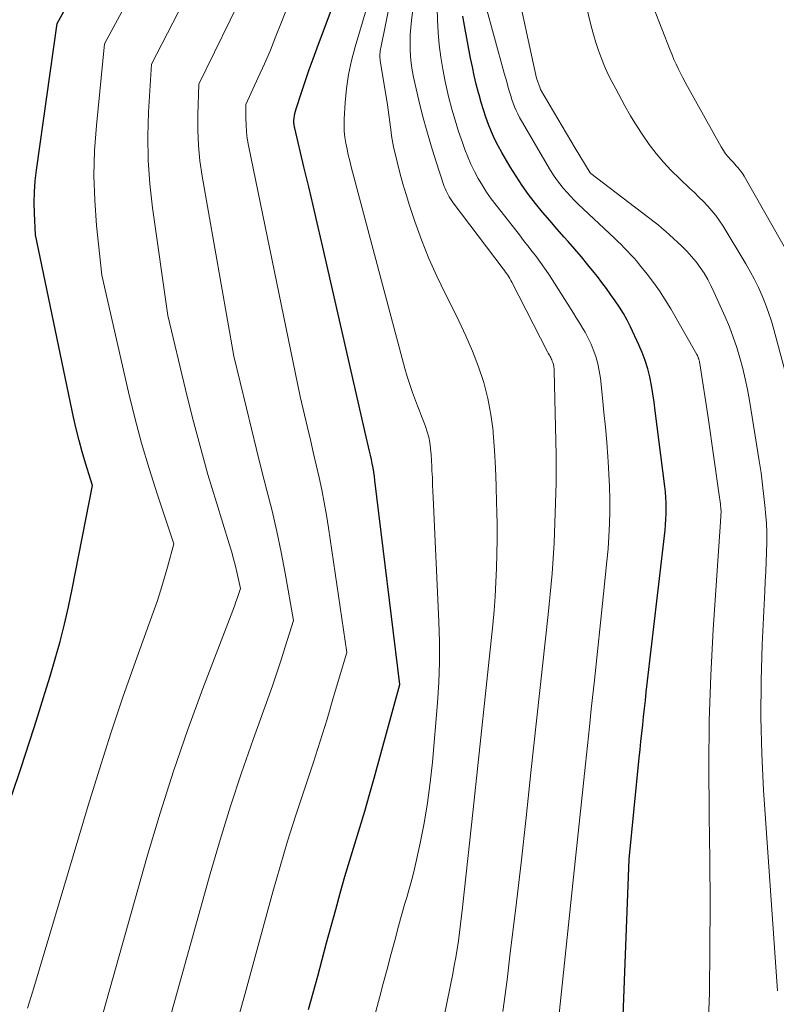
# Model space of a CAD drawing. Units: feet. Extents: x 1186672 to 1191672, y 7068870 to 7076370.
# Drawn here: x 1191012 to 1191072, y 7071635 to 7071714 of the extents above; entities that cross this region are included whole.
import ezdxf

# ---------------------------------------------------------------- set-up
doc = ezdxf.new("R2010")
doc.units = ezdxf.units.FT
doc.header["$MEASUREMENT"] = 0
doc.layers.add('Level 44', color=7, linetype='Continuous', lineweight=0)
doc.layers.add('Level 45', color=7, linetype='Continuous', lineweight=0)

msp = doc.modelspace()

# ---------------------------------------------------------------- linework, layer by layer
at = {"layer": 'Level 44', "color": 32, "linetype": 'Continuous', "lineweight": 30, "flags": 128}
for points, elevation in [([(1191034.75, 7071634.69), (1191035.48, 7071637.36), (1191036.2, 7071640.02), (1191036.93, 7071642.71), (1191037.29, 7071644.03), (1191037.67, 7071645.35), (1191038.07, 7071646.67), (1191038.47, 7071647.98), (1191038.87, 7071649.29), (1191039.27, 7071650.61), (1191039.65, 7071651.93), (1191040.02, 7071653.25), (1191042.07, 7071660.76), (1191040.08, 7071677.14), (1191040.04, 7071677.48), (1191039.99, 7071677.82), (1191039.93, 7071678.16), (1191039.86, 7071678.5), (1191039.79, 7071678.84), (1191039.72, 7071679.17), (1191039.64, 7071679.51), (1191039.57, 7071679.84), (1191039.37, 7071680.66), (1191035.9, 7071695.87), (1191035.53, 7071697.49), (1191035.15, 7071699.11), (1191034.77, 7071700.73), (1191034.38, 7071702.34), (1191033.64, 7071705.43), (1191033.62, 7071705.5), (1191033.61, 7071705.58), (1191033.59, 7071705.65), (1191033.58, 7071705.72), (1191033.57, 7071705.8), (1191033.56, 7071705.87), (1191033.56, 7071705.95), (1191033.57, 7071706.02), (1191033.59, 7071706.25), (1191033.62, 7071706.43), (1191033.65, 7071706.62), (1191033.7, 7071706.8), (1191033.75, 7071706.98), (1191034.21, 7071708.38), (1191034.5, 7071709.26), (1191034.8, 7071710.13), (1191035.11, 7071711.01), (1191035.43, 7071711.88), (1191038.83, 7071720.99)], 2250), ([(1191010.93, 7071651.88), (1191011.65, 7071654.03), (1191012.71, 7071657.31), (1191013.15, 7071658.69), (1191013.58, 7071660.06), (1191014, 7071661.44), (1191014.41, 7071662.82), (1191014.79, 7071664.21), (1191015.15, 7071665.6), (1191015.48, 7071667.01), (1191015.77, 7071668.42), (1191017.41, 7071676.74), (1191016.84, 7071678.55), (1191016.57, 7071679.46), (1191016.32, 7071680.37), (1191016.09, 7071681.29), (1191015.88, 7071682.22), (1191012.83, 7071696.86), (1191012.74, 7071698.59), (1191012.72, 7071699.46), (1191012.73, 7071700.32), (1191012.79, 7071701.19), (1191012.89, 7071702.05), (1191014.56, 7071713.84), (1191016.8, 7071717.89)], 2240), ([(1191059.74, 7071627.21), (1191060.49, 7071646.74), (1191061.3, 7071654.88), (1191061.37, 7071655.54), (1191061.44, 7071656.2), (1191061.51, 7071656.86), (1191061.58, 7071657.52), (1191061.65, 7071658.18), (1191061.72, 7071658.83), (1191061.8, 7071659.49), (1191061.87, 7071660.15), (1191063.38, 7071673.16), (1191063.42, 7071673.6), (1191063.45, 7071674.04), (1191063.47, 7071674.48), (1191063.47, 7071674.92), (1191063.46, 7071675.35), (1191063.44, 7071675.79), (1191063.4, 7071676.23), (1191063.35, 7071676.66), (1191062.59, 7071682.74), (1191062.5, 7071683.43), (1191062.4, 7071684.1), (1191062.28, 7071684.78), (1191062.15, 7071685.46), (1191061.99, 7071686.12), (1191061.79, 7071686.78), (1191061.55, 7071687.42), (1191061.28, 7071688.04), (1191060.6, 7071689.49), (1191060.32, 7071690.03), (1191060.03, 7071690.55), (1191059.71, 7071691.07), (1191059.38, 7071691.57), (1191059.03, 7071692.06), (1191058.67, 7071692.55), (1191058.31, 7071693.03), (1191057.94, 7071693.51), (1191057.68, 7071693.84), (1191057.18, 7071694.47), (1191056.66, 7071695.1), (1191056.14, 7071695.72), (1191055.6, 7071696.32), (1191055.28, 7071696.67), (1191054.69, 7071697.34), (1191054.11, 7071698.02), (1191053.53, 7071698.7), (1191052.97, 7071699.39), (1191052.42, 7071700.1), (1191051.9, 7071700.82), (1191051.41, 7071701.57), (1191050.94, 7071702.33), (1191050.27, 7071703.47), (1191049.97, 7071704.02), (1191049.69, 7071704.58), (1191049.44, 7071705.14), (1191049.21, 7071705.72), (1191048.99, 7071706.31), (1191048.79, 7071706.9), (1191048.61, 7071707.5), (1191048.44, 7071708.1), (1191048.4, 7071708.27), (1191048.22, 7071708.96), (1191048.05, 7071709.66), (1191047.9, 7071710.35), (1191047.76, 7071711.05), (1191047.26, 7071713.68), (1191047.13, 7071714.43)], 2260)]:
    msp.add_lwpolyline(points, dxfattribs=dict(at, elevation=elevation))
at = {"layer": 'Level 45', "color": 32, "linetype": 'Continuous', "lineweight": 0, "flags": 128}
for points, elevation in [([(1191012.18, 7071634.78), (1191012.48, 7071635.73), (1191012.77, 7071636.68), (1191017.05, 7071651.05), (1191017.95, 7071653.96), (1191018.87, 7071656.86), (1191019.84, 7071659.74), (1191020.85, 7071662.61), (1191022.26, 7071666.54), (1191022.58, 7071667.44), (1191022.88, 7071668.36), (1191023.16, 7071669.27), (1191023.42, 7071670.2), (1191023.93, 7071672.05), (1191022.58, 7071676.08), (1191021.94, 7071678.1), (1191021.33, 7071680.14), (1191020.79, 7071682.19), (1191020.29, 7071684.25), (1191018.14, 7071693.62), (1191017.73, 7071697.63), (1191017.58, 7071699.64), (1191017.51, 7071701.64), (1191017.57, 7071703.65), (1191017.71, 7071705.65), (1191018.35, 7071712.21), (1191027.86, 7071729.79)], 2242), ([(1191015.72, 7071625.4), (1191021.82, 7071647.07), (1191022.82, 7071650.45), (1191023.89, 7071653.81), (1191025.04, 7071657.15), (1191026.26, 7071660.46), (1191028.53, 7071666.35), (1191028.66, 7071666.7), (1191028.79, 7071667.06), (1191028.91, 7071667.41), (1191029.03, 7071667.76), (1191029.27, 7071668.47), (1191029.01, 7071669.67), (1191028.87, 7071670.28), (1191028.72, 7071670.87), (1191028.56, 7071671.47), (1191028.38, 7071672.06), (1191027.35, 7071675.38), (1191026.67, 7071677.63), (1191026.03, 7071679.89), (1191025.43, 7071682.17), (1191024.86, 7071684.45), (1191023.45, 7071690.38), (1191022.21, 7071699.04), (1191021.99, 7071700.95), (1191021.86, 7071702.87), (1191021.84, 7071704.8), (1191021.9, 7071706.72), (1191022.14, 7071710.58), (1191028.11, 7071722.15)], 2244), ([(1191028.97, 7071633.51), (1191029.54, 7071635.59), (1191031.89, 7071644.12), (1191032.46, 7071646.15), (1191033.06, 7071648.18), (1191033.7, 7071650.2), (1191034.36, 7071652.2), (1191034.53, 7071652.69), (1191035.11, 7071654.46), (1191035.68, 7071656.22), (1191036.23, 7071657.99), (1191036.76, 7071659.77), (1191037.81, 7071663.33), (1191036.35, 7071673.35), (1191036.19, 7071674.37), (1191036.01, 7071675.38), (1191035.81, 7071676.39), (1191035.59, 7071677.4), (1191035.36, 7071678.4), (1191035.13, 7071679.41), (1191034.9, 7071680.41), (1191034.66, 7071681.41), (1191034.07, 7071683.9), (1191029.93, 7071704.05), (1191029.83, 7071704.59), (1191029.76, 7071705.13), (1191029.73, 7071705.68), (1191029.71, 7071706.23), (1191029.72, 7071707.33), (1191030.71, 7071709.51), (1191031.2, 7071710.6), (1191031.68, 7071711.7), (1191032.13, 7071712.81), (1191032.57, 7071713.93), (1191035.62, 7071721.81)], 2248), ([(1191043.3, 7071622.76), (1191046.32, 7071637.54), (1191046.45, 7071638.2), (1191046.57, 7071638.86), (1191046.68, 7071639.53), (1191046.78, 7071640.19), (1191046.87, 7071640.86), (1191046.96, 7071641.52), (1191047.04, 7071642.19), (1191047.12, 7071642.86), (1191047.97, 7071650.73), (1191049.54, 7071665.57), (1191049.64, 7071666.71), (1191049.73, 7071667.84), (1191049.79, 7071668.98), (1191049.84, 7071670.12), (1191049.86, 7071671.26), (1191049.88, 7071672.4), (1191049.88, 7071673.54), (1191049.86, 7071674.68), (1191049.85, 7071675.32), (1191049.82, 7071676.73), (1191049.76, 7071678.15), (1191049.68, 7071679.56), (1191049.57, 7071680.97), (1191049.56, 7071681.12), (1191049.39, 7071682.44), (1191049.15, 7071683.74), (1191048.81, 7071685.02), (1191048.39, 7071686.28), (1191047.9, 7071687.52), (1191047.38, 7071688.75), (1191046.82, 7071689.96), (1191046.23, 7071691.16), (1191045.75, 7071692.11), (1191045.05, 7071693.54), (1191044.41, 7071694.98), (1191043.82, 7071696.46), (1191043.29, 7071697.95), (1191042.86, 7071699.23), (1191042.58, 7071700.1), (1191042.32, 7071700.97), (1191042.08, 7071701.85), (1191041.86, 7071702.74), (1191041.58, 7071703.93), (1191041.52, 7071704.22), (1191041.46, 7071704.51), (1191041.41, 7071704.81), (1191041.37, 7071705.11), (1191041.08, 7071707.3), (1191040.5, 7071710.85), (1191040.49, 7071710.98), (1191040.48, 7071711.11), (1191040.47, 7071711.24), (1191040.48, 7071711.37), (1191040.49, 7071711.5), (1191040.5, 7071711.63), (1191040.52, 7071711.76), (1191040.54, 7071711.88), (1191042.1, 7071719.57)], 2254), ([(1191050.35, 7071634.52), (1191050.69, 7071637.05), (1191050.95, 7071639.22), (1191051.39, 7071642.84), (1191051.81, 7071646.46), (1191052.21, 7071650.08), (1191052.61, 7071653.7), (1191053.98, 7071666.4), (1191054.07, 7071667.22), (1191054.15, 7071668.03), (1191054.23, 7071668.85), (1191054.3, 7071669.67), (1191054.36, 7071670.48), (1191054.42, 7071671.3), (1191054.46, 7071672.12), (1191054.49, 7071672.94), (1191054.62, 7071676.92), (1191054.63, 7071677.21), (1191054.64, 7071677.49), (1191054.64, 7071677.77), (1191054.64, 7071678.05), (1191054.64, 7071678.33), (1191054.63, 7071678.61), (1191054.63, 7071678.9), (1191054.62, 7071679.18), (1191054.48, 7071685.95), (1191054.47, 7071686.12), (1191054.44, 7071686.28), (1191054.41, 7071686.45), (1191054.36, 7071686.61), (1191054.32, 7071686.73), (1191054.28, 7071686.83), (1191054.24, 7071686.92), (1191054.19, 7071687.02), (1191054.14, 7071687.11), (1191054.09, 7071687.2), (1191054.04, 7071687.29), (1191053.99, 7071687.38), (1191053.94, 7071687.48), (1191051.07, 7071693.07), (1191050.99, 7071693.21), (1191050.91, 7071693.35), (1191050.83, 7071693.49), (1191050.75, 7071693.62), (1191050.66, 7071693.75), (1191050.57, 7071693.88), (1191050.47, 7071694.01), (1191050.38, 7071694.14), (1191046.37, 7071699.44), (1191046.25, 7071699.6), (1191046.15, 7071699.75), (1191046.05, 7071699.91), (1191045.96, 7071700.07), (1191045.87, 7071700.24), (1191045.79, 7071700.41), (1191045.72, 7071700.58), (1191045.65, 7071700.76), (1191044.98, 7071702.8), (1191044.6, 7071704), (1191044.24, 7071705.22), (1191043.91, 7071706.44), (1191043.61, 7071707.66), (1191043.18, 7071709.52), (1191043.07, 7071710.08), (1191042.98, 7071710.64), (1191042.93, 7071711.21), (1191042.9, 7071711.78), (1191042.9, 7071712.36), (1191042.91, 7071712.93), (1191042.95, 7071713.5), (1191043.01, 7071714.07), (1191043.54, 7071718.42)], 2256), ([(1191038.17, 7071627.22), (1191040.44, 7071635.61), (1191040.75, 7071636.76), (1191041.06, 7071637.92), (1191041.36, 7071639.07), (1191041.67, 7071640.22), (1191041.98, 7071641.37), (1191042.13, 7071641.95), (1191042.29, 7071642.52), (1191042.46, 7071643.1), (1191042.63, 7071643.67), (1191042.8, 7071644.25), (1191042.96, 7071644.82), (1191043.11, 7071645.4), (1191043.25, 7071645.98), (1191043.7, 7071648.04), (1191044.02, 7071649.65), (1191044.3, 7071651.27), (1191044.52, 7071652.91), (1191044.69, 7071654.54), (1191045.09, 7071659.29), (1191045.2, 7071660.92), (1191045.26, 7071662.56), (1191045.26, 7071664.19), (1191045.22, 7071665.83), (1191044.76, 7071675.78), (1191044.73, 7071676.28), (1191044.71, 7071676.77), (1191044.69, 7071677.27), (1191044.67, 7071677.76), (1191044.66, 7071677.81), (1191044.64, 7071678.28), (1191044.61, 7071678.75), (1191044.58, 7071679.23), (1191044.54, 7071679.7), (1191044.54, 7071679.75), (1191044.48, 7071680.19), (1191044.4, 7071680.63), (1191044.28, 7071681.06), (1191044.14, 7071681.48), (1191043.99, 7071681.9), (1191043.83, 7071682.32), (1191043.66, 7071682.74), (1191043.5, 7071683.15), (1191043.33, 7071683.58), (1191043.09, 7071684.21), (1191042.87, 7071684.84), (1191042.67, 7071685.49), (1191042.49, 7071686.14), (1191038.18, 7071702.34), (1191038.06, 7071702.81), (1191037.94, 7071703.28), (1191037.84, 7071703.75), (1191037.74, 7071704.23), (1191037.67, 7071704.71), (1191037.62, 7071705.19), (1191037.6, 7071705.67), (1191037.61, 7071706.15), (1191037.69, 7071707.48), (1191037.8, 7071708.62), (1191037.96, 7071709.75), (1191038.19, 7071710.86), (1191038.48, 7071711.97), (1191039.97, 7071716.95)], 2252), ([(1191072.4, 7071636.18), (1191071.29, 7071652.29), (1191071.14, 7071655.21), (1191071.06, 7071658.14), (1191071.08, 7071661.06), (1191071.17, 7071663.98), (1191071.38, 7071668.27), (1191071.42, 7071669.05), (1191071.46, 7071669.83), (1191071.49, 7071670.62), (1191071.53, 7071671.4), (1191071.54, 7071672.18), (1191071.54, 7071672.96), (1191071.51, 7071673.74), (1191071.45, 7071674.52), (1191071.42, 7071674.89), (1191071.32, 7071675.85), (1191071.21, 7071676.81), (1191071.08, 7071677.77), (1191070.94, 7071678.72), (1191070.15, 7071683.58), (1191070, 7071684.44), (1191069.82, 7071685.3), (1191069.62, 7071686.15), (1191069.39, 7071686.99), (1191069.13, 7071687.83), (1191068.85, 7071688.66), (1191068.54, 7071689.47), (1191068.2, 7071690.28), (1191067.3, 7071692.28), (1191067.06, 7071692.79), (1191066.8, 7071693.29), (1191066.51, 7071693.78), (1191066.2, 7071694.25), (1191065.87, 7071694.71), (1191065.51, 7071695.14), (1191065.13, 7071695.56), (1191064.73, 7071695.95), (1191063.73, 7071696.87), (1191063.43, 7071697.14), (1191063.12, 7071697.41), (1191062.81, 7071697.66), (1191062.49, 7071697.91), (1191057.42, 7071701.79), (1191057.37, 7071701.84), (1191056.15, 7071703.83), (1191053.37, 7071708.54), (1191053.35, 7071708.58), (1191053.34, 7071708.63), (1191053.06, 7071709.45), (1191051.49, 7071716.62)], 2264), ([(1191022.65, 7071630.51), (1191026.85, 7071645.57), (1191027.64, 7071648.29), (1191028.47, 7071651), (1191029.36, 7071653.69), (1191030.29, 7071656.36), (1191031.47, 7071659.62), (1191031.84, 7071660.66), (1191032.2, 7071661.7), (1191032.54, 7071662.75), (1191032.88, 7071663.8), (1191033.54, 7071665.9), (1191032.87, 7071669.71), (1191032.55, 7071671.38), (1191032.21, 7071673.05), (1191031.82, 7071674.7), (1191031.41, 7071676.35), (1191030.98, 7071678), (1191030.56, 7071679.64), (1191030.16, 7071681.29), (1191029.76, 7071682.95), (1191028.76, 7071687.14), (1191026.2, 7071701.59), (1191026.02, 7071702.81), (1191025.9, 7071704.03), (1191025.85, 7071705.26), (1191025.85, 7071706.49), (1191025.93, 7071708.95), (1191028.45, 7071714.1), (1191029.43, 7071716.16)], 2246), ([(1191073.15, 7071685.4), (1191072.11, 7071689.26), (1191071.91, 7071689.95), (1191071.69, 7071690.64), (1191071.44, 7071691.31), (1191071.17, 7071691.98), (1191070.88, 7071692.64), (1191070.56, 7071693.29), (1191070.22, 7071693.92), (1191069.86, 7071694.54), (1191068.03, 7071697.57), (1191067.75, 7071697.99), (1191067.46, 7071698.41), (1191067.14, 7071698.8), (1191066.81, 7071699.18), (1191066.46, 7071699.54), (1191066.1, 7071699.9), (1191065.74, 7071700.26), (1191065.37, 7071700.6), (1191064.53, 7071701.38), (1191063.87, 7071702.02), (1191063.25, 7071702.69), (1191062.66, 7071703.39), (1191062.11, 7071704.12), (1191061.58, 7071704.88), (1191061.08, 7071705.64), (1191060.61, 7071706.43), (1191060.15, 7071707.22), (1191059.41, 7071708.59), (1191059.09, 7071709.18), (1191058.79, 7071709.79), (1191058.52, 7071710.41), (1191058.26, 7071711.03), (1191058.02, 7071711.67), (1191057.81, 7071712.31), (1191057.62, 7071712.95), (1191057.45, 7071713.61), (1191056.83, 7071716.2)], 2266), ([(1191053.99, 7071625.93), (1191056.02, 7071645.31), (1191056.34, 7071648.33), (1191056.66, 7071651.35), (1191056.98, 7071654.36), (1191057.3, 7071657.38), (1191057.45, 7071658.8), (1191057.7, 7071661.11), (1191057.95, 7071663.42), (1191058.19, 7071665.73), (1191058.44, 7071668.04), (1191058.71, 7071670.67), (1191058.8, 7071671.66), (1191058.87, 7071672.66), (1191058.91, 7071673.66), (1191058.94, 7071674.66), (1191058.93, 7071675.66), (1191058.91, 7071676.66), (1191058.87, 7071677.66), (1191058.81, 7071678.66), (1191058.78, 7071679.04), (1191058.69, 7071680.23), (1191058.59, 7071681.42), (1191058.47, 7071682.6), (1191058.35, 7071683.79), (1191058.18, 7071685.35), (1191058.09, 7071685.94), (1191057.97, 7071686.52), (1191057.81, 7071687.09), (1191057.61, 7071687.65), (1191057.43, 7071688.09), (1191057.29, 7071688.42), (1191057.13, 7071688.74), (1191056.96, 7071689.05), (1191056.78, 7071689.36), (1191056.59, 7071689.66), (1191056.39, 7071689.96), (1191056.2, 7071690.26), (1191056.01, 7071690.57), (1191054.32, 7071693.27), (1191054.01, 7071693.73), (1191053.7, 7071694.2), (1191053.38, 7071694.65), (1191053.04, 7071695.1), (1191052.7, 7071695.54), (1191052.36, 7071695.98), (1191052.02, 7071696.42), (1191051.68, 7071696.86), (1191049.81, 7071699.25), (1191049.42, 7071699.77), (1191049.05, 7071700.29), (1191048.71, 7071700.83), (1191048.37, 7071701.39), (1191048.07, 7071701.95), (1191047.79, 7071702.53), (1191047.53, 7071703.12), (1191047.3, 7071703.72), (1191047.1, 7071704.27), (1191046.8, 7071705.16), (1191046.52, 7071706.06), (1191046.26, 7071706.96), (1191046.02, 7071707.87), (1191045.93, 7071708.22), (1191045.71, 7071709.19), (1191045.52, 7071710.16), (1191045.36, 7071711.14), (1191045.24, 7071712.13), (1191045.15, 7071713.12), (1191045.09, 7071714.11), (1191045.08, 7071715.1)], 2258), ([(1191066.81, 7071632.49), (1191066.94, 7071636.03), (1191066.98, 7071639.58), (1191066.99, 7071643.13), (1191066.96, 7071646.68), (1191066.91, 7071650.23), (1191066.91, 7071650.49), (1191066.88, 7071654.16), (1191066.92, 7071657.84), (1191067.06, 7071661.51), (1191067.25, 7071665.18), (1191067.83, 7071673.83), (1191067.84, 7071673.98), (1191067.85, 7071674.12), (1191067.86, 7071674.27), (1191067.86, 7071674.42), (1191067.87, 7071674.56), (1191067.87, 7071674.71), (1191067.86, 7071674.85), (1191067.85, 7071675), (1191067.84, 7071675.07), (1191067.83, 7071675.25), (1191067.81, 7071675.43), (1191067.78, 7071675.61), (1191067.76, 7071675.79), (1191066.84, 7071682.2), (1191066.16, 7071686.54), (1191066.15, 7071686.63), (1191066.13, 7071686.72), (1191066.1, 7071686.82), (1191066.08, 7071686.91), (1191066.04, 7071687), (1191066.01, 7071687.09), (1191065.97, 7071687.17), (1191065.92, 7071687.26), (1191063.83, 7071690.94), (1191063.39, 7071691.66), (1191062.94, 7071692.37), (1191062.45, 7071693.05), (1191061.93, 7071693.72), (1191061.33, 7071694.47), (1191061.1, 7071694.75), (1191060.86, 7071695.03), (1191060.61, 7071695.3), (1191060.36, 7071695.56), (1191060.1, 7071695.82), (1191059.84, 7071696.08), (1191059.58, 7071696.33), (1191059.32, 7071696.59), (1191056.39, 7071699.34), (1191056.08, 7071699.65), (1191055.77, 7071699.96), (1191055.48, 7071700.29), (1191055.19, 7071700.62), (1191054.92, 7071700.96), (1191054.66, 7071701.31), (1191054.41, 7071701.67), (1191054.18, 7071702.04), (1191051.84, 7071706.02), (1191051.69, 7071706.3), (1191051.54, 7071706.57), (1191051.41, 7071706.86), (1191051.29, 7071707.15), (1191051.18, 7071707.44), (1191051.07, 7071707.74), (1191050.98, 7071708.04), (1191050.89, 7071708.34), (1191050.86, 7071708.44), (1191050.76, 7071708.79), (1191050.66, 7071709.14), (1191050.56, 7071709.5), (1191050.46, 7071709.85), (1191048.9, 7071715.53)], 2262), ([(1191074.28, 7071693.58), (1191069.73, 7071701.57), (1191069.64, 7071701.72), (1191069.54, 7071701.87), (1191069.44, 7071702.01), (1191069.33, 7071702.15), (1191069.21, 7071702.28), (1191069.09, 7071702.41), (1191068.98, 7071702.54), (1191068.86, 7071702.67), (1191068.65, 7071702.88), (1191068.44, 7071703.13), (1191068.24, 7071703.38), (1191068.06, 7071703.65), (1191067.89, 7071703.92), (1191065.18, 7071708.77), (1191064.98, 7071709.13), (1191064.79, 7071709.48), (1191064.61, 7071709.84), (1191064.43, 7071710.21), (1191064.26, 7071710.57), (1191064.09, 7071710.94), (1191063.94, 7071711.31), (1191063.78, 7071711.69), (1191062.44, 7071715.12)], 2268)]:
    msp.add_lwpolyline(points, dxfattribs=dict(at, elevation=elevation))

doc.saveas('drawing.dxf')
